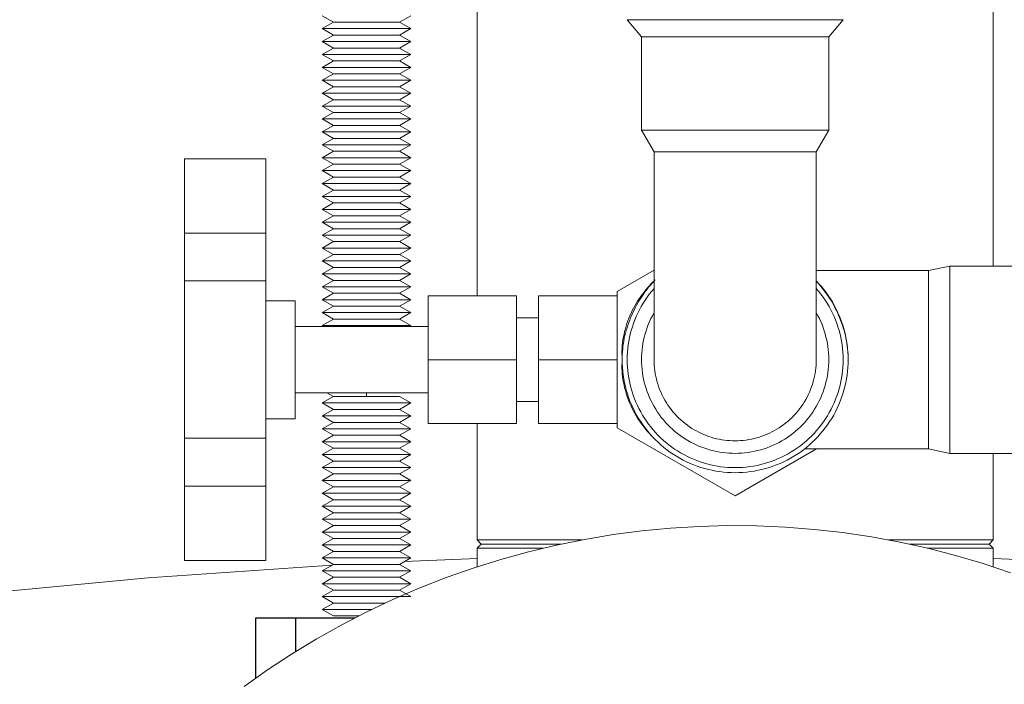
# Model space of a CAD drawing. Units: millimetres. Extents: x -1409 to 3648, y -2200 to 3276.
# Drawn here: x 733 to 867, y 2812 to 2902 of the extents above; entities that cross this region are included whole.
import ezdxf

# ---------------------------------------------------------------- set-up
doc = ezdxf.new("R2010")
doc.units = ezdxf.units.MM
for name, color, linetype, lineweight, true_color in [('Make2D$Visible$Curves$0', 254, 'Continuous', 0, 0xbebebe), ('Make2D$Visible$Curves$3DCOLOR40', 40, 'Continuous', 0, 0xffbf00), ('Make2D$Visible$Curves$3DCPCOLOR254', 7, 'Continuous', 0, 0xd6d6d6)]:
    doc.layers.add(name, color=color, linetype=linetype, lineweight=lineweight, true_color=true_color)
doc.layers.add('Make2D$Visible$Curves$3', color=7, linetype='Continuous', true_color=0x000000)

msp = doc.modelspace()

# ---------------------------------------------------------------- linework, layer by layer
at = {"layer": 'Make2D$Visible$Curves$0', "color": 126, "true_color": 0x008060}
msp.add_lwpolyline([(867.35, 2826.83), (863.65, 2828.06), (859.9, 2829.16), (856.12, 2830.14), (852.31, 2830.98), (848.47, 2831.69), (844.6, 2832.26), (840.72, 2832.7), (836.83, 2833), (832.93, 2833.17), (829.02, 2833.21), (825.12, 2833.11), (821.22, 2832.87), (817.33, 2832.5), (813.46, 2831.99), (809.61, 2831.35), (805.78, 2830.57), (801.98, 2829.67), (798.22, 2828.63), (794.49, 2827.46), (790.81, 2826.16), (787.17, 2824.74), (783.59, 2823.19), (780.06, 2821.52), (776.59, 2819.73), (773.19, 2817.81), (769.85, 2815.78), (766.59, 2813.64), (763.4, 2811.38)], dxfattribs=at)
at = {"layer": 'Make2D$Visible$Curves$3', "color": 9, "true_color": 0xbbbbbb}
for points in [[(765, 2812.53), (765, 2820.71)], [(765, 2820.71), (770.4, 2820.71)], [(770.4, 2820.71), (778.46, 2820.71)], [(770.4, 2820.71), (770.4, 2816.13)]]:
    msp.add_lwpolyline(points, dxfattribs=at)
at = {"layer": 'Make2D$Visible$Curves$3DCOLOR40'}
for points in [[(795, 2923.71), (795, 2864.36)], [(865, 2868.41), (865, 2923.71)], [(795, 2847.06), (795, 2831.27)], [(865, 2831.27), (865, 2843.01)], [(795, 2831.27), (809.2, 2831.27)], [(795, 2831.27), (795.56, 2830.71)], [(795.56, 2830.71), (795, 2830.15)], [(795.56, 2830.71), (806.42, 2830.71)], [(850.8, 2831.27), (865, 2831.27)], [(853.59, 2830.71), (864.44, 2830.71)], [(864.44, 2830.71), (865, 2831.27)], [(865, 2830.15), (864.44, 2830.71)], [(795, 2830.15), (803.94, 2830.15)], [(795, 2830.15), (795, 2827.63)], [(856.06, 2830.15), (865, 2830.15)], [(865, 2827.63), (865, 2830.15)]]:
    msp.add_lwpolyline(points, dxfattribs=at)
at = {"layer": 'Make2D$Visible$Curves$3DCPCOLOR254', "color": 0}
for points in [[(775.52, 2901.46), (774, 2902.34)], [(774, 2900.59), (775.52, 2901.46)], [(780, 2901.46), (775.52, 2901.46)], [(784.48, 2901.46), (780, 2901.46)], [(786, 2902.34), (784.48, 2901.46)], [(784.48, 2901.46), (786, 2900.59)], [(775.52, 2899.71), (774, 2900.59)], [(780, 2900.59), (774, 2900.59)], [(786, 2900.59), (780, 2900.59)], [(786, 2900.59), (784.48, 2899.71)], [(774, 2898.84), (775.52, 2899.71)], [(775.52, 2897.96), (774, 2898.84)], [(780, 2898.84), (774, 2898.84)], [(780, 2899.71), (775.52, 2899.71)], [(784.48, 2899.71), (780, 2899.71)], [(786, 2898.84), (780, 2898.84)], [(784.48, 2899.71), (786, 2898.84)], [(786, 2898.84), (784.48, 2897.96)], [(774, 2897.09), (775.52, 2897.96)], [(780, 2897.96), (775.52, 2897.96)], [(784.48, 2897.96), (780, 2897.96)], [(784.48, 2897.96), (786, 2897.09)], [(775.52, 2896.21), (774, 2897.09)], [(780, 2897.09), (774, 2897.09)], [(774, 2895.34), (775.52, 2896.21)], [(780, 2896.21), (775.52, 2896.21)], [(786, 2897.09), (780, 2897.09)], [(784.48, 2896.21), (780, 2896.21)], [(786, 2897.09), (784.48, 2896.21)], [(784.48, 2896.21), (786, 2895.34)], [(775.52, 2894.46), (774, 2895.34)], [(780, 2895.34), (774, 2895.34)], [(786, 2895.34), (780, 2895.34)], [(786, 2895.34), (784.48, 2894.46)], [(774, 2893.59), (775.52, 2894.46)], [(775.52, 2892.71), (774, 2893.59)], [(780, 2893.59), (774, 2893.59)], [(780, 2894.46), (775.52, 2894.46)], [(784.48, 2894.46), (780, 2894.46)], [(786, 2893.59), (780, 2893.59)], [(784.48, 2894.46), (786, 2893.59)], [(786, 2893.59), (784.48, 2892.71)], [(774, 2891.84), (775.52, 2892.71)], [(780, 2892.71), (775.52, 2892.71)], [(784.48, 2892.71), (780, 2892.71)], [(784.48, 2892.71), (786, 2891.84)], [(775.52, 2890.96), (774, 2891.84)], [(780, 2891.84), (774, 2891.84)], [(774, 2890.09), (775.52, 2890.96)], [(780, 2890.96), (775.52, 2890.96)], [(786, 2891.84), (780, 2891.84)], [(784.48, 2890.96), (780, 2890.96)], [(786, 2891.84), (784.48, 2890.96)], [(784.48, 2890.96), (786, 2890.09)], [(775.52, 2889.21), (774, 2890.09)], [(780, 2890.09), (774, 2890.09)], [(786, 2890.09), (780, 2890.09)], [(786, 2890.09), (784.48, 2889.21)], [(774, 2888.34), (775.52, 2889.21)], [(775.52, 2887.46), (774, 2888.34)], [(780, 2888.34), (774, 2888.34)], [(780, 2889.21), (775.52, 2889.21)], [(784.48, 2889.21), (780, 2889.21)], [(786, 2888.34), (780, 2888.34)], [(784.48, 2889.21), (786, 2888.34)], [(786, 2888.34), (784.48, 2887.46)], [(774, 2886.59), (775.52, 2887.46)], [(780, 2887.46), (775.52, 2887.46)], [(784.48, 2887.46), (780, 2887.46)], [(784.48, 2887.46), (786, 2886.59)], [(775.52, 2885.71), (774, 2886.59)], [(780, 2886.59), (774, 2886.59)], [(774, 2884.84), (775.52, 2885.71)], [(780, 2885.71), (775.52, 2885.71)], [(786, 2886.59), (780, 2886.59)], [(784.48, 2885.71), (780, 2885.71)], [(786, 2886.59), (784.48, 2885.71)], [(784.48, 2885.71), (786, 2884.84)], [(775.52, 2883.96), (774, 2884.84)], [(780, 2884.84), (774, 2884.84)], [(786, 2884.84), (780, 2884.84)], [(786, 2884.84), (784.48, 2883.96)], [(774, 2883.09), (775.52, 2883.96)], [(775.52, 2882.21), (774, 2883.09)], [(780, 2883.09), (774, 2883.09)], [(780, 2883.96), (775.52, 2883.96)], [(784.48, 2883.96), (780, 2883.96)], [(786, 2883.09), (780, 2883.09)], [(784.48, 2883.96), (786, 2883.09)], [(786, 2883.09), (784.48, 2882.21)], [(774, 2881.34), (775.52, 2882.21)], [(780, 2882.21), (775.52, 2882.21)], [(784.48, 2882.21), (780, 2882.21)], [(784.48, 2882.21), (786, 2881.34)], [(775.52, 2880.46), (774, 2881.34)], [(780, 2881.34), (774, 2881.34)], [(774, 2879.59), (775.52, 2880.46)], [(780, 2880.46), (775.52, 2880.46)], [(786, 2881.34), (780, 2881.34)], [(784.48, 2880.46), (780, 2880.46)], [(786, 2881.34), (784.48, 2880.46)], [(784.48, 2880.46), (786, 2879.59)], [(775.52, 2878.71), (774, 2879.59)], [(780, 2879.59), (774, 2879.59)], [(774, 2877.84), (775.52, 2878.71)], [(780, 2878.71), (775.52, 2878.71)], [(786, 2879.59), (780, 2879.59)], [(784.48, 2878.71), (780, 2878.71)], [(786, 2879.59), (784.48, 2878.71)], [(784.48, 2878.71), (786, 2877.84)], [(775.52, 2876.96), (774, 2877.84)], [(780, 2877.84), (774, 2877.84)], [(786, 2877.84), (780, 2877.84)], [(786, 2877.84), (784.48, 2876.96)], [(774, 2876.09), (775.52, 2876.96)], [(775.52, 2875.21), (774, 2876.09)], [(780, 2876.09), (774, 2876.09)], [(780, 2876.96), (775.52, 2876.96)], [(784.48, 2876.96), (780, 2876.96)], [(786, 2876.09), (780, 2876.09)], [(784.48, 2876.96), (786, 2876.09)], [(786, 2876.09), (784.48, 2875.21)], [(774, 2874.34), (775.52, 2875.21)], [(780, 2875.21), (775.52, 2875.21)], [(784.48, 2875.21), (780, 2875.21)], [(784.48, 2875.21), (786, 2874.34)], [(775.52, 2873.46), (774, 2874.34)], [(780, 2874.34), (774, 2874.34)], [(774, 2872.59), (775.52, 2873.46)], [(780, 2873.46), (775.52, 2873.46)], [(786, 2874.34), (780, 2874.34)], [(784.48, 2873.46), (780, 2873.46)], [(786, 2874.34), (784.48, 2873.46)], [(784.48, 2873.46), (786, 2872.59)], [(775.52, 2871.71), (774, 2872.59)], [(780, 2872.59), (774, 2872.59)], [(786, 2872.59), (780, 2872.59)], [(786, 2872.59), (784.48, 2871.71)], [(774, 2870.84), (775.52, 2871.71)], [(775.52, 2869.96), (774, 2870.84)], [(780, 2870.84), (774, 2870.84)], [(780, 2871.71), (775.52, 2871.71)], [(784.48, 2871.71), (780, 2871.71)], [(786, 2870.84), (780, 2870.84)], [(784.48, 2871.71), (786, 2870.84)], [(786, 2870.84), (784.48, 2869.96)], [(774, 2869.09), (775.52, 2869.96)], [(780, 2869.96), (775.52, 2869.96)], [(784.48, 2869.96), (780, 2869.96)], [(784.48, 2869.96), (786, 2869.09)], [(775.52, 2868.21), (774, 2869.09)], [(780, 2869.09), (774, 2869.09)], [(774, 2867.34), (775.52, 2868.21)], [(780, 2868.21), (775.52, 2868.21)], [(786, 2869.09), (780, 2869.09)], [(784.48, 2868.21), (780, 2868.21)], [(786, 2869.09), (784.48, 2868.21)], [(784.48, 2868.21), (786, 2867.34)], [(775.52, 2866.46), (774, 2867.34)], [(780, 2867.34), (774, 2867.34)], [(786, 2867.34), (780, 2867.34)], [(786, 2867.34), (784.48, 2866.46)], [(774, 2865.59), (775.52, 2866.46)], [(775.52, 2864.71), (774, 2865.59)], [(780, 2865.59), (774, 2865.59)], [(780, 2866.46), (775.52, 2866.46)], [(784.48, 2866.46), (780, 2866.46)], [(786, 2865.59), (780, 2865.59)], [(784.48, 2866.46), (786, 2865.59)], [(786, 2865.59), (784.48, 2864.71)], [(774, 2863.84), (775.52, 2864.71)], [(780, 2864.71), (775.52, 2864.71)], [(784.48, 2864.71), (780, 2864.71)], [(784.48, 2864.71), (786, 2863.84)], [(775.52, 2862.96), (774, 2863.84)], [(780, 2863.84), (774, 2863.84)], [(774, 2862.09), (775.52, 2862.96)], [(780, 2862.96), (775.52, 2862.96)], [(786, 2863.84), (780, 2863.84)], [(784.48, 2862.96), (780, 2862.96)], [(786, 2863.84), (784.48, 2862.96)], [(784.48, 2862.96), (786, 2862.09)], [(775.52, 2861.21), (774, 2862.09)], [(780, 2862.09), (774, 2862.09)], [(786, 2862.09), (780, 2862.09)], [(786, 2862.09), (784.48, 2861.21)], [(774, 2860.34), (775.52, 2861.21)], [(780, 2860.34), (774, 2860.34)], [(780, 2861.21), (775.52, 2861.21)], [(784.48, 2861.21), (780, 2861.21)], [(780, 2860.21), (780, 2860.34)], [(786, 2860.34), (780, 2860.34)], [(784.48, 2861.21), (786, 2860.34)], [(786, 2860.34), (785.78, 2860.21)], [(774, 2849.84), (775.52, 2850.71)], [(775.52, 2850.71), (774.65, 2851.21)], [(780, 2850.71), (775.52, 2850.71)], [(780, 2850.71), (780, 2851.21)], [(784.48, 2850.71), (780, 2850.71)], [(784.48, 2850.71), (786, 2849.84)], [(775.52, 2848.96), (774, 2849.84)], [(780, 2849.84), (774, 2849.84)], [(786, 2849.84), (780, 2849.84)], [(786, 2849.84), (784.48, 2848.96)], [(774, 2848.09), (775.52, 2848.96)], [(775.52, 2847.21), (774, 2848.09)], [(780, 2848.09), (774, 2848.09)], [(780, 2848.96), (775.52, 2848.96)], [(784.48, 2848.96), (780, 2848.96)], [(786, 2848.09), (780, 2848.09)], [(784.48, 2848.96), (786, 2848.09)], [(786, 2848.09), (784.48, 2847.21)], [(774, 2846.34), (775.52, 2847.21)], [(780, 2847.21), (775.52, 2847.21)], [(784.48, 2847.21), (780, 2847.21)], [(784.48, 2847.21), (786, 2846.34)], [(775.52, 2845.46), (774, 2846.34)], [(780, 2846.34), (774, 2846.34)], [(774, 2844.59), (775.52, 2845.46)], [(780, 2845.46), (775.52, 2845.46)], [(786, 2846.34), (780, 2846.34)], [(784.48, 2845.46), (780, 2845.46)], [(786, 2846.34), (784.48, 2845.46)], [(784.48, 2845.46), (786, 2844.59)], [(775.52, 2843.71), (774, 2844.59)], [(780, 2844.59), (774, 2844.59)], [(786, 2844.59), (780, 2844.59)], [(786, 2844.59), (784.48, 2843.71)], [(774, 2842.84), (775.52, 2843.71)], [(775.52, 2841.96), (774, 2842.84)], [(780, 2842.84), (774, 2842.84)], [(780, 2843.71), (775.52, 2843.71)], [(784.48, 2843.71), (780, 2843.71)], [(786, 2842.84), (780, 2842.84)], [(784.48, 2843.71), (786, 2842.84)], [(786, 2842.84), (784.48, 2841.96)], [(774, 2841.09), (775.52, 2841.96)], [(780, 2841.96), (775.52, 2841.96)], [(784.48, 2841.96), (780, 2841.96)], [(784.48, 2841.96), (786, 2841.09)], [(775.52, 2840.21), (774, 2841.09)], [(780, 2841.09), (774, 2841.09)], [(774, 2839.34), (775.52, 2840.21)], [(780, 2840.21), (775.52, 2840.21)], [(786, 2841.09), (780, 2841.09)], [(784.48, 2840.21), (780, 2840.21)], [(786, 2841.09), (784.48, 2840.21)], [(784.48, 2840.21), (786, 2839.34)], [(775.52, 2838.46), (774, 2839.34)], [(780, 2839.34), (774, 2839.34)], [(786, 2839.34), (780, 2839.34)], [(786, 2839.34), (784.48, 2838.46)], [(774, 2837.59), (775.52, 2838.46)], [(775.52, 2836.71), (774, 2837.59)], [(780, 2837.59), (774, 2837.59)], [(780, 2838.46), (775.52, 2838.46)], [(784.48, 2838.46), (780, 2838.46)], [(786, 2837.59), (780, 2837.59)], [(784.48, 2838.46), (786, 2837.59)], [(786, 2837.59), (784.48, 2836.71)], [(774, 2835.84), (775.52, 2836.71)], [(780, 2836.71), (775.52, 2836.71)], [(784.48, 2836.71), (780, 2836.71)], [(784.48, 2836.71), (786, 2835.84)], [(775.52, 2834.96), (774, 2835.84)], [(780, 2835.84), (774, 2835.84)], [(774, 2834.09), (775.52, 2834.96)], [(780, 2834.96), (775.52, 2834.96)], [(786, 2835.84), (780, 2835.84)], [(784.48, 2834.96), (780, 2834.96)], [(786, 2835.84), (784.48, 2834.96)], [(784.48, 2834.96), (786, 2834.09)], [(775.52, 2833.21), (774, 2834.09)], [(780, 2834.09), (774, 2834.09)], [(786, 2834.09), (780, 2834.09)], [(786, 2834.09), (784.48, 2833.21)], [(774, 2832.34), (775.52, 2833.21)], [(775.52, 2831.46), (774, 2832.34)], [(780, 2832.34), (774, 2832.34)], [(780, 2833.21), (775.52, 2833.21)], [(784.48, 2833.21), (780, 2833.21)], [(786, 2832.34), (780, 2832.34)], [(784.48, 2833.21), (786, 2832.34)], [(786, 2832.34), (784.48, 2831.46)], [(774, 2830.59), (775.52, 2831.46)], [(780, 2831.46), (775.52, 2831.46)], [(784.48, 2831.46), (780, 2831.46)], [(784.48, 2831.46), (786, 2830.59)], [(775.52, 2829.71), (774, 2830.59)], [(780, 2830.59), (774, 2830.59)], [(774, 2828.84), (775.52, 2829.71)], [(780, 2829.71), (775.52, 2829.71)], [(786, 2830.59), (780, 2830.59)], [(784.48, 2829.71), (780, 2829.71)], [(786, 2830.59), (784.48, 2829.71)], [(784.48, 2829.71), (786, 2828.84)], [(775.52, 2827.96), (774, 2828.84)], [(780, 2828.84), (774, 2828.84)], [(786, 2828.84), (780, 2828.84)], [(786, 2828.84), (784.48, 2827.96)], [(774, 2827.09), (775.52, 2827.96)], [(775.52, 2826.21), (774, 2827.09)], [(780, 2827.09), (774, 2827.09)], [(780, 2827.96), (775.52, 2827.96)], [(784.48, 2827.96), (780, 2827.96)], [(786, 2827.09), (780, 2827.09)], [(784.48, 2827.96), (786, 2827.09)], [(786, 2827.09), (784.48, 2826.21)], [(774, 2825.34), (775.52, 2826.21)], [(775.52, 2824.46), (774, 2825.34)], [(780, 2825.34), (774, 2825.34)], [(780, 2826.21), (775.52, 2826.21)], [(784.48, 2826.21), (780, 2826.21)], [(786, 2825.34), (780, 2825.34)], [(784.48, 2826.21), (786, 2825.34)], [(786, 2825.34), (784.48, 2824.46)], [(774, 2823.59), (775.52, 2824.46)], [(780, 2824.46), (775.52, 2824.46)], [(784.48, 2824.46), (780, 2824.46)], [(784.48, 2824.46), (786, 2823.59)], [(775.52, 2822.71), (774, 2823.59)], [(780, 2823.59), (774, 2823.59)], [(774, 2821.84), (775.52, 2822.71)], [(780, 2822.71), (775.52, 2822.71)], [(786, 2823.59), (780, 2823.59)], [(782.54, 2822.71), (780, 2822.71)], [(775.52, 2820.96), (774, 2821.84)], [(780, 2821.84), (774, 2821.84)], [(780.71, 2821.84), (780, 2821.84)], [(778.95, 2820.96), (775.52, 2820.96)]]:
    msp.add_lwpolyline(points, dxfattribs=at)
at = {"layer": 'Make2D$Visible$Curves$3DCPCOLOR254'}
for points in [[(815.36, 2901.8), (821.4, 2901.8)], [(817.3, 2899.49), (815.36, 2901.8)], [(821.4, 2901.8), (830, 2901.8)], [(830, 2901.8), (844.64, 2901.8)], [(844.64, 2901.8), (842.7, 2899.49)], [(817.3, 2899.49), (822.54, 2899.49)], [(817.3, 2886.83), (817.3, 2899.49)], [(822.54, 2899.49), (830, 2899.49)], [(830, 2899.49), (842.7, 2899.49)], [(842.7, 2899.49), (842.7, 2886.83)], [(817.3, 2886.83), (822.54, 2886.83)], [(819, 2883.91), (817.3, 2886.83)], [(822.54, 2886.83), (830, 2886.83)], [(830, 2886.83), (842.7, 2886.83)], [(842.7, 2886.83), (841, 2883.91)], [(755.35, 2882.93), (755.35, 2872.86)], [(755.35, 2882.93), (766.35, 2882.93)], [(766.35, 2872.86), (766.35, 2882.93)], [(819, 2855.71), (819, 2883.91)], [(819, 2883.91), (830, 2883.91)], [(830, 2883.91), (841, 2883.91)], [(841, 2883.91), (841, 2855.71)], [(755.35, 2872.86), (755.35, 2866.38)], [(766.35, 2872.86), (755.35, 2872.86)], [(766.35, 2866.38), (766.35, 2872.86)], [(856.2, 2867.81), (859.12, 2868.41)], [(859.12, 2868.41), (871.78, 2868.41)], [(859.12, 2868.41), (859.12, 2863.18)], [(819, 2867.84), (814, 2864.95)], [(841.04, 2867.81), (841, 2867.84)], [(841, 2867.81), (856.2, 2867.81)], [(856.2, 2867.81), (856.2, 2862.82)], [(755.35, 2866.38), (755.35, 2845.05)], [(766.35, 2866.38), (755.35, 2866.38)], [(766.35, 2845.05), (766.35, 2866.38)], [(814.67, 2855.71), (814.66, 2856.11), (814.65, 2856.5), (814.65, 2856.89), (814.67, 2857.28), (814.7, 2857.66), (814.74, 2858.04), (814.79, 2858.42), (814.85, 2858.8), (814.93, 2859.17), (815.01, 2859.54), (815.11, 2859.91), (815.21, 2860.27), (815.33, 2860.63), (815.45, 2860.98), (815.59, 2861.33), (815.73, 2861.68), (815.88, 2862.02), (816.04, 2862.36), (816.22, 2862.69), (816.4, 2863.02), (816.58, 2863.34), (816.78, 2863.66), (816.99, 2863.97), (817.2, 2864.28), (817.42, 2864.58), (817.65, 2864.88), (817.88, 2865.17), (818.13, 2865.46), (818.37, 2865.74), (818.63, 2866.02), (818.89, 2866.28), (819.16, 2866.55)], [(819, 2866.37), (818.75, 2866.1), (818.51, 2865.82), (818.27, 2865.54), (818.05, 2865.25), (817.82, 2864.95), (817.61, 2864.65), (817.4, 2864.34), (817.19, 2864.03), (817, 2863.72), (816.81, 2863.4), (816.63, 2863.08), (816.46, 2862.75), (816.29, 2862.42), (816.13, 2862.09), (815.98, 2861.76), (815.83, 2861.42), (815.7, 2861.07), (815.57, 2860.73), (815.45, 2860.38), (815.34, 2860.03), (815.23, 2859.68), (815.14, 2859.32), (815.05, 2858.97), (814.97, 2858.61), (814.91, 2858.25), (814.84, 2857.89), (814.79, 2857.53), (814.75, 2857.17), (814.72, 2856.8), (814.69, 2856.44), (814.68, 2856.08), (814.67, 2855.71)], [(819, 2865.37), (818.68, 2864.98), (818.36, 2864.59), (818.07, 2864.19), (817.78, 2863.77), (817.51, 2863.35), (817.26, 2862.92), (817.02, 2862.47), (816.79, 2862.02), (816.59, 2861.57), (816.39, 2861.1), (816.22, 2860.63), (816.06, 2860.16), (815.91, 2859.68), (815.78, 2859.19), (815.67, 2858.7), (815.58, 2858.21), (815.5, 2857.71), (815.44, 2857.21), (815.4, 2856.71), (815.37, 2856.21), (815.36, 2855.71)], [(841, 2866.38), (841.35, 2866.01), (841.69, 2865.62), (842.01, 2865.22), (842.33, 2864.82), (842.62, 2864.4), (842.91, 2863.97), (843.18, 2863.53), (843.43, 2863.09), (843.67, 2862.64), (843.9, 2862.17), (844.1, 2861.7), (844.3, 2861.23), (844.47, 2860.75), (844.63, 2860.26), (844.78, 2859.77), (844.91, 2859.27), (845.02, 2858.77), (845.11, 2858.26), (845.19, 2857.76), (845.25, 2857.25), (845.29, 2856.74), (845.32, 2856.22), (845.33, 2855.71)], [(845.33, 2855.71), (845.32, 2856.08), (845.31, 2856.44), (845.28, 2856.8), (845.25, 2857.17), (845.21, 2857.53), (845.16, 2857.89), (845.09, 2858.25), (845.03, 2858.61), (844.95, 2858.97), (844.86, 2859.32), (844.77, 2859.68), (844.66, 2860.03), (844.55, 2860.38), (844.43, 2860.73), (844.3, 2861.07), (844.17, 2861.42), (844.02, 2861.76), (843.87, 2862.09), (843.71, 2862.42), (843.54, 2862.75), (843.37, 2863.08), (843.19, 2863.4), (843, 2863.72), (842.81, 2864.03), (842.6, 2864.34), (842.39, 2864.65), (842.18, 2864.95), (841.95, 2865.24), (841.73, 2865.54), (841.49, 2865.82), (841.25, 2866.1), (841, 2866.37)], [(844.64, 2855.71), (844.63, 2856.21), (844.6, 2856.71), (844.56, 2857.21), (844.5, 2857.71), (844.42, 2858.21), (844.33, 2858.7), (844.22, 2859.19), (844.09, 2859.68), (843.94, 2860.16), (843.78, 2860.63), (843.61, 2861.1), (843.41, 2861.57), (843.21, 2862.02), (842.98, 2862.47), (842.74, 2862.92), (842.49, 2863.35), (842.22, 2863.77), (841.93, 2864.19), (841.64, 2864.59), (841.32, 2864.98), (841, 2865.37)], [(788.35, 2864.36), (788.35, 2855.71)], [(800.35, 2864.36), (788.35, 2864.36)], [(800.35, 2855.71), (800.35, 2864.36)], [(803.35, 2864.36), (803.35, 2855.71)], [(814, 2864.36), (803.35, 2864.36)], [(814, 2864.95), (814, 2846.47)], [(766.35, 2863.71), (770.35, 2863.71)], [(770.35, 2847.71), (770.35, 2863.71)], [(841, 2863.72), (841.01, 2863.71)], [(856.2, 2862.82), (856.2, 2855.71)], [(859.12, 2863.18), (859.12, 2855.71)], [(800.35, 2861.36), (803.35, 2861.36)], [(819, 2862.06), (818.79, 2861.67), (818.58, 2861.28), (818.4, 2860.87), (818.22, 2860.47), (818.07, 2860.05), (817.92, 2859.63), (817.79, 2859.21), (817.68, 2858.78), (817.58, 2858.35), (817.49, 2857.91), (817.42, 2857.48), (817.37, 2857.04), (817.33, 2856.6), (817.31, 2856.15), (817.3, 2855.71), (817.31, 2855.27), (817.33, 2854.82), (817.37, 2854.38), (817.42, 2853.94), (817.49, 2853.5), (817.58, 2853.07), (817.68, 2852.64), (817.79, 2852.21), (817.92, 2851.79), (818.07, 2851.37), (818.23, 2850.95), (818.4, 2850.54), (818.59, 2850.14), (818.79, 2849.75), (819, 2849.36), (819.23, 2848.98), (819.47, 2848.61), (819.73, 2848.25), (819.99, 2847.89), (820.27, 2847.55), (820.56, 2847.21), (820.86, 2846.89), (821.18, 2846.58), (821.5, 2846.27), (821.84, 2845.98), (822.18, 2845.7), (822.54, 2845.44)], [(830, 2843.01), (830.44, 2843.02), (830.89, 2843.04), (831.33, 2843.08), (831.77, 2843.13), (832.21, 2843.2), (832.64, 2843.29), (833.07, 2843.39), (833.5, 2843.5), (833.92, 2843.63), (834.34, 2843.78), (834.76, 2843.94), (835.17, 2844.11), (835.57, 2844.3), (835.96, 2844.5), (836.35, 2844.71), (836.73, 2844.94), (837.1, 2845.18), (837.46, 2845.44), (837.82, 2845.7), (838.16, 2845.98), (838.5, 2846.27), (838.82, 2846.57), (839.13, 2846.89), (839.44, 2847.21), (839.73, 2847.55), (840.01, 2847.89), (840.27, 2848.25), (840.53, 2848.61), (840.77, 2848.98), (841, 2849.36), (841.21, 2849.75), (841.41, 2850.14), (841.6, 2850.54), (841.77, 2850.95), (841.93, 2851.37), (842.08, 2851.78), (842.21, 2852.21), (842.32, 2852.64), (842.42, 2853.07), (842.51, 2853.5), (842.58, 2853.94), (842.63, 2854.38), (842.67, 2854.82), (842.69, 2855.27), (842.7, 2855.71), (842.69, 2856.15), (842.67, 2856.59), (842.63, 2857.04), (842.58, 2857.48), (842.51, 2857.91), (842.42, 2858.35), (842.32, 2858.78), (842.21, 2859.21), (842.08, 2859.63), (841.94, 2860.05), (841.78, 2860.47), (841.6, 2860.87), (841.42, 2861.28), (841.21, 2861.67), (841, 2862.06)], [(770.35, 2860.21), (788.35, 2860.21)], [(788.35, 2855.71), (788.35, 2847.06)], [(800.35, 2855.71), (788.35, 2855.71)], [(800.35, 2847.06), (800.35, 2855.71)], [(803.35, 2855.71), (803.35, 2847.06)], [(814, 2855.71), (803.35, 2855.71)], [(819.16, 2844.87), (818.89, 2845.14), (818.63, 2845.41), (818.37, 2845.68), (818.13, 2845.96), (817.88, 2846.25), (817.65, 2846.54), (817.42, 2846.84), (817.2, 2847.14), (816.99, 2847.45), (816.78, 2847.76), (816.58, 2848.08), (816.4, 2848.41), (816.22, 2848.73), (816.04, 2849.07), (815.88, 2849.4), (815.73, 2849.75), (815.59, 2850.09), (815.45, 2850.44), (815.33, 2850.8), (815.21, 2851.15), (815.11, 2851.52), (815.01, 2851.88), (814.93, 2852.25), (814.85, 2852.62), (814.79, 2853), (814.74, 2853.38), (814.7, 2853.76), (814.67, 2854.14), (814.65, 2854.53), (814.65, 2854.92), (814.66, 2855.32), (814.67, 2855.71)], [(830, 2840.39), (829.48, 2840.4), (828.95, 2840.42), (828.43, 2840.47), (827.91, 2840.53), (827.4, 2840.61), (826.88, 2840.71), (826.37, 2840.82), (825.87, 2840.95), (825.36, 2841.1), (824.87, 2841.27), (824.38, 2841.45), (823.89, 2841.65), (823.42, 2841.87), (822.95, 2842.1), (822.49, 2842.35), (822.04, 2842.62), (821.59, 2842.9), (821.16, 2843.19), (820.74, 2843.5), (820.33, 2843.82), (819.93, 2844.16), (819.54, 2844.51), (819.16, 2844.87), (818.8, 2845.25), (818.45, 2845.64), (818.11, 2846.04), (817.79, 2846.45), (817.48, 2846.87), (817.19, 2847.31), (816.91, 2847.75), (816.64, 2848.2), (816.39, 2848.66), (816.16, 2849.13), (815.94, 2849.61), (815.74, 2850.09), (815.56, 2850.58), (815.39, 2851.08), (815.24, 2851.58), (815.11, 2852.08), (815, 2852.59), (814.9, 2853.11), (814.82, 2853.62), (814.76, 2854.14), (814.71, 2854.67), (814.68, 2855.19), (814.67, 2855.71)], [(815.36, 2855.71), (815.37, 2855.22), (815.4, 2854.73), (815.44, 2854.24), (815.5, 2853.75), (815.57, 2853.26), (815.66, 2852.78), (815.77, 2852.29), (815.89, 2851.82), (816.03, 2851.34), (816.18, 2850.88), (816.35, 2850.41), (816.54, 2849.96), (816.74, 2849.51), (816.96, 2849.07), (817.19, 2848.63), (817.43, 2848.2), (817.69, 2847.79), (817.97, 2847.38), (818.26, 2846.98), (818.56, 2846.59), (818.87, 2846.21), (819.2, 2845.84), (819.53, 2845.48), (819.88, 2845.13), (820.25, 2844.8), (820.62, 2844.48), (821, 2844.17), (821.4, 2843.87)], [(823.53, 2846.81), (823.23, 2847.04), (822.93, 2847.28), (822.64, 2847.54), (822.36, 2847.8), (822.09, 2848.07), (821.83, 2848.35), (821.57, 2848.64), (821.33, 2848.94), (821.1, 2849.25), (820.88, 2849.56), (820.67, 2849.88), (820.47, 2850.21), (820.29, 2850.55), (820.11, 2850.89), (819.95, 2851.24), (819.8, 2851.59), (819.66, 2851.95), (819.54, 2852.31), (819.43, 2852.68), (819.33, 2853.05), (819.24, 2853.42), (819.17, 2853.8), (819.11, 2854.18), (819.06, 2854.56), (819.03, 2854.94), (819.01, 2855.33), (819, 2855.71)], [(845.33, 2855.71), (845.32, 2855.19), (845.29, 2854.67), (845.24, 2854.14), (845.18, 2853.62), (845.1, 2853.11), (845, 2852.59), (844.89, 2852.08), (844.76, 2851.58), (844.61, 2851.08), (844.44, 2850.58), (844.26, 2850.09), (844.06, 2849.61), (843.84, 2849.13), (843.61, 2848.66), (843.36, 2848.2), (843.09, 2847.75), (842.81, 2847.31), (842.52, 2846.87), (842.21, 2846.45), (841.89, 2846.04), (841.55, 2845.64), (841.2, 2845.25), (840.84, 2844.87), (840.46, 2844.51), (840.07, 2844.16), (839.67, 2843.82), (839.26, 2843.5), (838.84, 2843.19), (838.41, 2842.9), (837.96, 2842.62), (837.51, 2842.35), (837.05, 2842.1), (836.58, 2841.87), (836.11, 2841.65), (835.62, 2841.45), (835.13, 2841.27), (834.64, 2841.1), (834.13, 2840.95), (833.63, 2840.82), (833.12, 2840.71), (832.6, 2840.61), (832.09, 2840.53), (831.57, 2840.47), (831.05, 2840.42), (830.52, 2840.4), (830, 2840.39)], [(830, 2841.07), (830.5, 2841.08), (831, 2841.11), (831.5, 2841.15), (831.99, 2841.21), (832.49, 2841.29), (832.98, 2841.38), (833.47, 2841.49), (833.95, 2841.62), (834.43, 2841.76), (834.9, 2841.92), (835.37, 2842.09), (835.83, 2842.29), (836.29, 2842.49), (836.73, 2842.72), (837.17, 2842.95), (837.61, 2843.2), (838.03, 2843.47), (838.44, 2843.75), (838.84, 2844.05), (839.24, 2844.36), (839.62, 2844.68), (839.99, 2845.01), (840.35, 2845.36), (840.7, 2845.72), (841.03, 2846.09), (841.35, 2846.47), (841.66, 2846.87), (841.96, 2847.27), (842.24, 2847.68), (842.51, 2848.11), (842.76, 2848.54), (843, 2848.98), (843.22, 2849.42), (843.43, 2849.88), (843.62, 2850.34), (843.79, 2850.81), (843.95, 2851.28), (844.09, 2851.76), (844.22, 2852.25), (844.33, 2852.73), (844.42, 2853.22), (844.5, 2853.72), (844.56, 2854.21), (844.6, 2854.71), (844.63, 2855.21), (844.64, 2855.71)], [(841, 2855.71), (840.99, 2855.33), (840.97, 2854.96), (840.94, 2854.58), (840.9, 2854.2), (840.84, 2853.83), (840.77, 2853.46), (840.68, 2853.09), (840.59, 2852.73), (840.48, 2852.36), (840.36, 2852.01), (840.22, 2851.65), (840.08, 2851.3), (839.92, 2850.96), (839.75, 2850.62), (839.57, 2850.29), (839.38, 2849.96), (839.18, 2849.64), (838.96, 2849.33), (838.74, 2849.03), (838.5, 2848.73), (838.26, 2848.44), (838, 2848.17), (837.74, 2847.89), (837.47, 2847.63), (837.18, 2847.38), (836.89, 2847.14), (836.6, 2846.91), (836.29, 2846.69), (835.98, 2846.48), (835.66, 2846.28), (835.33, 2846.09), (834.99, 2845.91)], [(856.2, 2855.71), (856.2, 2843.61)], [(859.12, 2855.71), (859.12, 2843.01)], [(788.35, 2851.21), (770.35, 2851.21)], [(803.35, 2850.06), (800.35, 2850.06)], [(770.35, 2847.71), (766.35, 2847.71)], [(800.35, 2847.06), (788.35, 2847.06)], [(814, 2847.06), (803.35, 2847.06)], [(830, 2844.71), (829.64, 2844.72), (829.27, 2844.74), (828.91, 2844.77), (828.55, 2844.81), (828.19, 2844.86), (827.83, 2844.93), (827.48, 2845), (827.12, 2845.09), (826.77, 2845.19), (826.43, 2845.31), (826.09, 2845.43), (825.75, 2845.57), (825.42, 2845.71), (825.09, 2845.87), (824.76, 2846.04), (824.45, 2846.22), (824.14, 2846.4), (823.83, 2846.6), (823.53, 2846.81)], [(814, 2846.47), (830, 2837.24)], [(822.54, 2845.44), (822.88, 2845.2), (823.23, 2844.97), (823.59, 2844.75), (823.96, 2844.54), (824.33, 2844.35), (824.71, 2844.17), (825.09, 2844), (825.48, 2843.84), (825.88, 2843.7), (826.28, 2843.57), (826.68, 2843.45), (827.09, 2843.35), (827.5, 2843.26), (827.91, 2843.18), (828.32, 2843.12), (828.74, 2843.07), (829.16, 2843.04), (829.58, 2843.02), (830, 2843.01)], [(834.99, 2845.91), (834.66, 2845.75), (834.32, 2845.6), (833.98, 2845.46), (833.63, 2845.33), (833.28, 2845.21), (832.93, 2845.11), (832.57, 2845.02), (832.21, 2844.93), (831.84, 2844.87), (831.48, 2844.81), (831.11, 2844.77), (830.74, 2844.74), (830.37, 2844.72), (830, 2844.71)], [(755.35, 2845.05), (755.35, 2838.56)], [(766.35, 2845.05), (755.35, 2845.05)], [(766.35, 2838.56), (766.35, 2845.05)], [(821.4, 2843.87), (821.79, 2843.59), (822.2, 2843.33), (822.61, 2843.08), (823.03, 2842.84), (823.46, 2842.61), (823.9, 2842.41), (824.34, 2842.21), (824.79, 2842.03), (825.25, 2841.87), (825.71, 2841.72), (826.17, 2841.58), (826.64, 2841.46), (827.11, 2841.36), (827.59, 2841.27), (828.07, 2841.2), (828.55, 2841.15), (829.03, 2841.11), (829.52, 2841.08), (830, 2841.07)], [(830, 2837.24), (841.04, 2843.61)], [(856.2, 2843.61), (839.41, 2843.61)], [(859.12, 2843.01), (856.2, 2843.61)], [(871.78, 2843.01), (859.12, 2843.01)], [(755.35, 2838.56), (755.35, 2828.49)], [(766.35, 2838.56), (755.35, 2838.56)], [(766.35, 2828.49), (766.35, 2838.56)], [(766.35, 2828.49), (755.35, 2828.49)], [(785.17, 2828.36), (795, 2828.76)], [(865, 2828.76), (874.83, 2828.36)], [(725.53, 2823.79), (750.41, 2826.14), (775.33, 2827.86)]]:
    msp.add_lwpolyline(points, dxfattribs=at)

doc.saveas('drawing.dxf')
